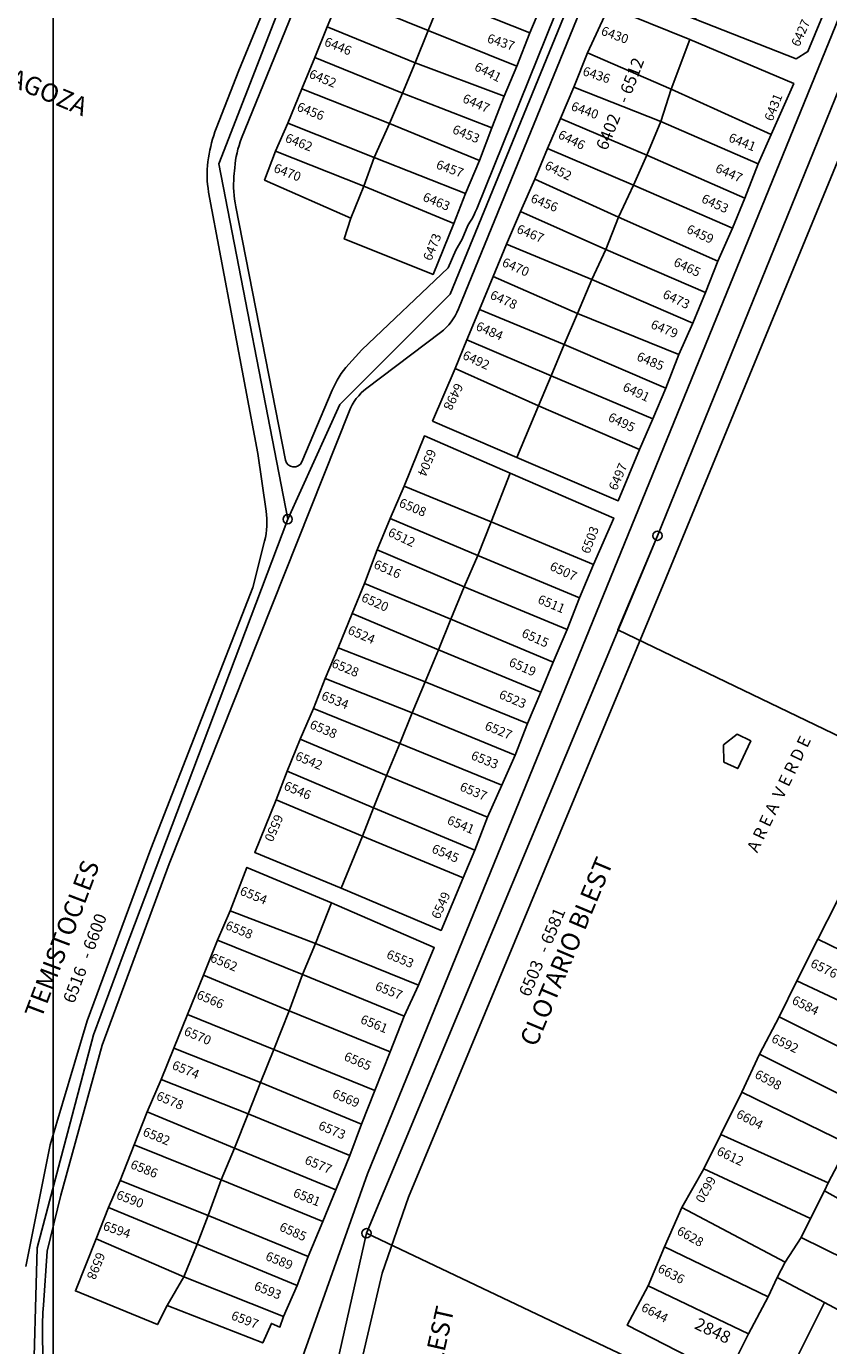
# Model space of a CAD drawing. Extents: x 339741 to 345400, y 6287200 to 6293502.
# Drawn here: x 343596 to 343727, y 6291087 to 6291302 of the extents above; entities that cross this region are included whole.
import ezdxf

# ---------------------------------------------------------------- set-up
doc = ezdxf.new("R2010")
doc.units = 0
doc.header["$MEASUREMENT"] = 0
doc.layers.get('0').update_dxf_attribs({"linetype": 'CONTINUOUS'})
for name, color, linetype in [('1010', 7, 'CONTINUOUS'), ('1400', 7, 'CONTINUOUS'), ('1500', 7, 'CONTINUOUS'), ('2000', 7, 'CONTINUOUS'), ('2510', 7, 'CONTINUOUS'), ('LIMITE_PREDIAL', 7, 'CONTINUOUS')]:
    doc.layers.add(name, color=color, linetype=linetype)

msp = doc.modelspace()

# ---------------------------------------------------------------- linework, layer by layer
at = {"color": 3}
for points in [[(342700, 6290800), (343600, 6290800), (343600, 6291400), (342700, 6291400), (342700, 6290800)], [(343600, 6290800), (344500, 6290800), (344500, 6291400), (343600, 6291400), (343600, 6290800)], [(343709.48, 6291182.44), (343711.74, 6291181.37), (343713.88, 6291185.89), (343711.63, 6291186.96), (343709.42, 6291185.24), (343709.48, 6291182.44)]]:
    msp.add_lwpolyline(points, dxfattribs=at)
at = {"color": 10}
for points in [[(343685.24, 6291372.09), (343706.84, 6291361.49), (343664.78, 6291258.8), (343646.77, 6291240.8), (343638.27, 6291222.05)], [(343658.28, 6291360.33), (343627.02, 6291280.06), (343638.27, 6291222.05)], [(343748.14, 6291341.22), (343698.65, 6291219.37)], [(343638.27, 6291222.05), (343611.55, 6291151.43), (343606.58, 6291137.94), (343597.34, 6291103.15), (343596.63, 6291077.58), (343599.47, 6291067.64), (343608.71, 6291061.96), (343639.22, 6291050.96), (343641.91, 6291064.85)], [(343698.65, 6291219.37), (343651.13, 6291105.54)], [(343698.65, 6291219.37), (343692.15, 6291203.99), (343774.24, 6291164.52)], [(343651.13, 6291105.54), (343641.91, 6291064.85)], [(343651.13, 6291105.54), (343726.78, 6291069.6)]]:
    msp.add_lwpolyline(points, dxfattribs=at)
at = {"layer": '1400', "color": 2}
for points in [[(343700.4, 6291332.45), (343699, 6291327.25), (343697, 6291322.45), (343694.4, 6291316.65), (343691.5, 6291308.95), (343704.8, 6291303.65), (343721.3, 6291297.15), (343723.2, 6291298.35), (343725.6, 6291304.15), (343728, 6291309.35), (343730.2, 6291314.65), (343732.2, 6291319.45), (343734.4, 6291324.45), (343736.5, 6291329.45), (343735.4, 6291332.45), (343720, 6291338.75), (343706.1, 6291344.65), (343703.2, 6291337.35), (343700.4, 6291332.45)], [(343647.5, 6291267.8), (343662, 6291262), (343665.4, 6291270.3), (343667.3, 6291275.2), (343669.6, 6291280.6), (343671.6, 6291285.9), (343673.6, 6291291.1), (343675.7, 6291296), (343677.8, 6291301.4), (343680.9, 6291308.8), (343666.6, 6291314.6), (343652.2, 6291320.4), (343649.2, 6291312.8), (343646.9, 6291307.6), (343644.7, 6291302.4), (343642.7, 6291297.4), (343640.6, 6291292.3), (343638.3, 6291286.7), (343636.3, 6291282.1), (343634.5, 6291277.4), (343648.6, 6291271.2), (343647.5, 6291267.8)], [(343661.9, 6291238.05), (343675.7, 6291232.15), (343692.2, 6291225.05), (343695.7, 6291233.45), (343697.9, 6291238.45), (343700, 6291243.45), (343702.1, 6291248.95), (343704.4, 6291254.05), (343706.5, 6291259.05), (343708.5, 6291264.15), (343710.9, 6291269.55), (343712.9, 6291274.45), (343715.1, 6291280.05), (343717.2, 6291284.85), (343720.9, 6291293.15), (343703.9, 6291300.35), (343690.7, 6291305.65), (343687.2, 6291298.15), (343685, 6291292.55), (343682.8, 6291287.45), (343680.7, 6291282.55), (343678.6, 6291277.55), (343676.3, 6291272.25), (343674, 6291266.95), (343671.8, 6291261.65), (343669.6, 6291256.25), (343667.5, 6291251.35), (343665.6, 6291246.65), (343661.9, 6291238.05)], [(343636.4, 6291176.25), (343632.9, 6291167.65), (343647, 6291161.85), (343663.3, 6291154.95), (343666.9, 6291163.55), (343668.8, 6291168.05), (343670.9, 6291173.45), (343673.2, 6291178.65), (343675.4, 6291183.55), (343677.4, 6291188.75), (343679.6, 6291193.85), (343681.6, 6291198.75), (343683.9, 6291204.05), (343685.9, 6291209.25), (343688.2, 6291214.65), (343691.5, 6291222.25), (343674.6, 6291229.55), (343660.6, 6291235.65), (343657.3, 6291227.45), (343655, 6291222.15), (343652.9, 6291217.05), (343650.8, 6291211.55), (343648.8, 6291206.65), (343646.5, 6291201.05), (343644.4, 6291196.05), (343642.5, 6291191.15), (343640.3, 6291186.15), (343638.2, 6291180.95), (343636.4, 6291176.25)], [(343715.3, 6291134.75), (343718.5, 6291140.85), (343721.4, 6291146.75), (343724.8, 6291153.55), (343727.9, 6291159.65), (343731.1, 6291166.05), (343734.1, 6291172.15), (343737.2, 6291178.55), (343754.6, 6291169.45), (343762, 6291166.15), (343769.1, 6291162.35), (343761.1, 6291146.55), (343757.5, 6291139.55), (343754.3, 6291132.95), (343750.5, 6291125.65), (343747.2, 6291118.75), (343743.5, 6291111.45), (343739.9, 6291104.65), (343736.6, 6291097.75), (343732.8, 6291090.55), (343724.9, 6291074.65)], [(343617, 6291090.65), (343603.6, 6291096.15), (343607, 6291104.65), (343609, 6291109.75), (343610.9, 6291114.15), (343613.2, 6291119.95), (343615.3, 6291125.35), (343617.6, 6291130.65), (343619.7, 6291135.75), (343621.9, 6291141.25), (343624.5, 6291147.65), (343626.8, 6291153.35), (343628.9, 6291158.15), (343631.6, 6291165.25), (343645.4, 6291159.45), (343662.2, 6291152.15), (343659.6, 6291146.05), (343657.3, 6291140.95), (343655, 6291135.15), (343652.5, 6291128.85), (343650.3, 6291123.35), (343648.4, 6291118.25), (343646.1, 6291112.65), (343644, 6291107.45), (343641.6, 6291101.75), (343639.8, 6291097.05), (343637.6, 6291091.95), (343637, 6291090.25), (343635.6, 6291090.85), (343634.2, 6291087.65), (343618.6, 6291093.75), (343617, 6291090.65)], [(343710, 6291082.15), (343693.7, 6291090.55), (343697.1, 6291096.95), (343699.8, 6291103.35), (343702.6, 6291109.75), (343706.2, 6291116.05), (343709, 6291121.65), (343712.4, 6291128.55), (343715.3, 6291134.75)]]:
    msp.add_lwpolyline(points, dxfattribs=at)
at = {"layer": '1500'}
for centre in [(343638.26, 6291222.05), (343698.64, 6291219.37), (343651.12, 6291105.54)]:
    msp.add_circle(centre, 0.759, dxfattribs=at)
at = {"layer": '2000', "color": 1}
for points in [[(343661.66, 6291360.08), (343630.74, 6291284.22), (343630.52, 6291283.64), (343630.32, 6291283.05), (343630.14, 6291282.46), (343629.99, 6291281.86), (343629.86, 6291281.25), (343629.75, 6291280.64), (343629.67, 6291280.02), (343629.61, 6291279.41), (343629.49, 6291277.99), (343629.46, 6291277.37), (343629.44, 6291276.75), (343629.44, 6291276.13), (343629.47, 6291275.51), (343629.52, 6291274.89), (343629.58, 6291274.27), (343629.67, 6291273.66), (343629.78, 6291273.05), (343637.9, 6291231.7), (343638.05, 6291231.28), (343638.33, 6291230.94), (343638.7, 6291230.69), (343639.13, 6291230.58), (343639.57, 6291230.6), (343639.98, 6291230.76), (343640.33, 6291231.05), (343640.56, 6291231.42), (343645.52, 6291243.1), (343645.78, 6291243.66), (343646.05, 6291244.22), (343646.35, 6291244.76), (343646.67, 6291245.3), (343647, 6291245.82), (343647.36, 6291246.32), (343647.74, 6291246.81), (343650.39, 6291249.7), (343664.46, 6291263.08), (343665.74, 6291265.98), (343666.76, 6291267.77), (343667.69, 6291269.99), (343668.02, 6291270.51), (343668.34, 6291271.04), (343668.63, 6291271.59), (343668.89, 6291272.15), (343669.14, 6291272.72), (343701.66, 6291353.28)], [(343595.5, 6291100.1), (343599.5, 6291120), (343605.5, 6291140.2), (343615.9, 6291168.3), (343632.6, 6291210.9), (343634.49, 6291218.47), (343634.63, 6291219.08), (343634.73, 6291219.68), (343634.81, 6291220.3), (343634.86, 6291220.91), (343634.87, 6291221.53), (343634.86, 6291222.15), (343634.82, 6291222.76), (343634.75, 6291223.37), (343633.4, 6291232.8), (343625.36, 6291275.44), (343625.26, 6291276.05), (343625.18, 6291276.67), (343625.13, 6291277.29), (343625.11, 6291277.9), (343625.1, 6291278.52), (343625.13, 6291279.14), (343625.18, 6291279.76), (343625.25, 6291280.37), (343625.35, 6291281.03), (343625.44, 6291281.64), (343625.56, 6291282.25), (343625.69, 6291282.86), (343625.84, 6291283.46), (343626.01, 6291284.06), (343626.19, 6291284.66), (343626.39, 6291285.25), (343626.61, 6291285.83), (343630.3, 6291295.3), (343655.48, 6291356.54)], [(343705.26, 6291352.24), (343666.14, 6291256.36), (343665.9, 6291255.81), (343665.61, 6291255.27), (343665.29, 6291254.75), (343664.93, 6291254.26), (343664.55, 6291253.78), (343664.13, 6291253.34), (343663.68, 6291252.93), (343663.21, 6291252.54), (343651.19, 6291243.46), (343650.72, 6291243.07), (343650.27, 6291242.66), (343649.86, 6291242.21), (343649.47, 6291241.74), (343649.12, 6291241.25), (343648.8, 6291240.73), (343648.52, 6291240.19), (343648.28, 6291239.63), (343618.9, 6291165.85), (343608, 6291136.25), (343601.2, 6291111.75), (343599, 6291102.65), (343598.38, 6291093.84), (343598.34, 6291093.22), (343598.3, 6291092.6), (343598.27, 6291091.97), (343598.25, 6291091.35), (343598.24, 6291090.72), (343598.23, 6291090.1), (343598.23, 6291089.47), (343598.23, 6291088.85), (343598.37, 6291079.25)], [(343651.3, 6291115.25), (343740.98, 6291335.12)], [(343646.5, 6291068.45), (343653.7, 6291099.05), (343658, 6291111.45), (343700.1, 6291212.65), (343747.65, 6291328.14)], [(343640.4, 6291084.55), (343651.3, 6291115.25)]]:
    msp.add_lwpolyline(points, dxfattribs=at)
at = {"layer": 'LIMITE_PREDIAL', "color": 4}
for points in [[(343680.9, 6291308.8), (343666.6, 6291314.6), (343663.4, 6291307.2), (343677.8, 6291301.4), (343680.9, 6291308.8)], [(343646.9, 6291307.6), (343661.2, 6291301.8), (343663.4, 6291307.2), (343649.2, 6291312.8), (343646.9, 6291307.6)], [(343708.1, 6291311.55), (343704.8, 6291303.65), (343721.3, 6291297.15), (343723.2, 6291298.35), (343725.6, 6291304.15), (343708.1, 6291311.55)], [(343646.9, 6291307.6), (343661.2, 6291301.8), (343659.1, 6291296.5), (343644.7, 6291302.4), (343646.9, 6291307.6)], [(343675.7, 6291296), (343661.2, 6291301.8), (343663.4, 6291307.2), (343677.8, 6291301.4), (343675.7, 6291296)], [(343690.7, 6291305.65), (343703.9, 6291300.35), (343700.9, 6291292.25), (343687.2, 6291298.15), (343690.7, 6291305.65)], [(343642.7, 6291297.4), (343657, 6291291.6), (343659.1, 6291296.5), (343644.7, 6291302.4), (343642.7, 6291297.4)], [(343675.7, 6291296), (343661.2, 6291301.8), (343659.1, 6291296.5), (343673.6, 6291291.1), (343675.7, 6291296)], [(343703.9, 6291300.35), (343700.9, 6291292.25), (343717.2, 6291284.85), (343720.9, 6291293.15), (343703.9, 6291300.35)], [(343640.6, 6291292.3), (343654.9, 6291286.6), (343657, 6291291.6), (343642.7, 6291297.4), (343640.6, 6291292.3)], [(343671.6, 6291285.9), (343657, 6291291.6), (343659.1, 6291296.5), (343673.6, 6291291.1), (343671.6, 6291285.9)], [(343685, 6291292.55), (343699.2, 6291286.95), (343700.9, 6291292.25), (343687.2, 6291298.15), (343685, 6291292.55)], [(343638.3, 6291286.7), (343652.4, 6291281.1), (343654.9, 6291286.6), (343640.6, 6291292.3), (343638.3, 6291286.7)], [(343685, 6291292.55), (343699.2, 6291286.95), (343696.9, 6291281.45), (343682.8, 6291287.45), (343685, 6291292.55)], [(343717.2, 6291284.85), (343700.9, 6291292.25), (343699.2, 6291286.95), (343715.1, 6291280.05), (343717.2, 6291284.85)], [(343671.6, 6291285.9), (343657, 6291291.6), (343654.9, 6291286.6), (343669.6, 6291280.6), (343671.6, 6291285.9)], [(343680.7, 6291282.55), (343694.7, 6291276.55), (343696.9, 6291281.45), (343682.8, 6291287.45), (343680.7, 6291282.55)], [(343638.3, 6291286.7), (343652.4, 6291281.1), (343650.7, 6291276.4), (343636.3, 6291282.1), (343638.3, 6291286.7)], [(343667.3, 6291275.2), (343652.4, 6291281.1), (343654.9, 6291286.6), (343669.6, 6291280.6), (343667.3, 6291275.2)], [(343712.9, 6291274.45), (343696.9, 6291281.45), (343699.2, 6291286.95), (343715.1, 6291280.05), (343712.9, 6291274.45)], [(343634.5, 6291277.4), (343648.6, 6291271.2), (343650.7, 6291276.4), (343636.3, 6291282.1), (343634.5, 6291277.4)], [(343667.3, 6291275.2), (343652.4, 6291281.1), (343650.7, 6291276.4), (343665.4, 6291270.3), (343667.3, 6291275.2)], [(343680.7, 6291282.55), (343694.7, 6291276.55), (343692.3, 6291271.35), (343678.6, 6291277.55), (343680.7, 6291282.55)], [(343712.9, 6291274.45), (343696.9, 6291281.45), (343694.7, 6291276.55), (343710.9, 6291269.55), (343712.9, 6291274.45)], [(343678.6, 6291277.55), (343692.3, 6291271.35), (343690.2, 6291266.05), (343676.3, 6291272.25), (343678.6, 6291277.55)], [(343662, 6291262), (343647.5, 6291267.8), (343648.6, 6291271.2), (343650.7, 6291276.4), (343665.4, 6291270.3), (343662, 6291262)], [(343708.5, 6291264.15), (343692.3, 6291271.35), (343694.7, 6291276.55), (343710.9, 6291269.55), (343708.5, 6291264.15)], [(343674, 6291266.95), (343687.9, 6291261.15), (343690.2, 6291266.05), (343676.3, 6291272.25), (343674, 6291266.95)], [(343708.5, 6291264.15), (343692.3, 6291271.35), (343690.2, 6291266.05), (343706.5, 6291259.05), (343708.5, 6291264.15)], [(343671.8, 6291261.65), (343685.6, 6291255.65), (343687.9, 6291261.15), (343674, 6291266.95), (343671.8, 6291261.65)], [(343704.4, 6291254.05), (343687.9, 6291261.15), (343690.2, 6291266.05), (343706.5, 6291259.05), (343704.4, 6291254.05)], [(343671.8, 6291261.65), (343685.6, 6291255.65), (343683.4, 6291250.55), (343669.6, 6291256.25), (343671.8, 6291261.65)], [(343704.4, 6291254.05), (343687.9, 6291261.15), (343685.6, 6291255.65), (343702.1, 6291248.95), (343704.4, 6291254.05)], [(343667.5, 6291251.35), (343681.3, 6291245.45), (343683.4, 6291250.55), (343669.6, 6291256.25), (343667.5, 6291251.35)], [(343700, 6291243.45), (343683.4, 6291250.55), (343685.6, 6291255.65), (343702.1, 6291248.95), (343700, 6291243.45)], [(343667.5, 6291251.35), (343681.3, 6291245.45), (343679.2, 6291240.55), (343665.6, 6291246.65), (343667.5, 6291251.35)], [(343700, 6291243.45), (343683.4, 6291250.55), (343681.3, 6291245.45), (343697.9, 6291238.45), (343700, 6291243.45)], [(343661.9, 6291238.05), (343675.7, 6291232.15), (343679.2, 6291240.55), (343665.6, 6291246.65), (343661.9, 6291238.05)], [(343695.7, 6291233.45), (343679.2, 6291240.55), (343681.3, 6291245.45), (343697.9, 6291238.45), (343695.7, 6291233.45)], [(343695.7, 6291233.45), (343679.2, 6291240.55), (343675.7, 6291232.15), (343692.2, 6291225.05), (343695.7, 6291233.45)], [(343660.6, 6291235.65), (343674.6, 6291229.55), (343671.5, 6291221.65), (343657.3, 6291227.45), (343660.6, 6291235.65)], [(343691.5, 6291222.25), (343674.6, 6291229.55), (343671.5, 6291221.65), (343688.2, 6291214.65), (343691.5, 6291222.25)], [(343655, 6291222.15), (343669.3, 6291216.15), (343671.5, 6291221.65), (343657.3, 6291227.45), (343655, 6291222.15)], [(343655, 6291222.15), (343669.3, 6291216.15), (343667.1, 6291211.05), (343652.9, 6291217.05), (343655, 6291222.15)], [(343685.9, 6291209.25), (343669.3, 6291216.15), (343671.5, 6291221.65), (343688.2, 6291214.65), (343685.9, 6291209.25)], [(343650.8, 6291211.55), (343664.9, 6291205.75), (343667.1, 6291211.05), (343652.9, 6291217.05), (343650.8, 6291211.55)], [(343683.9, 6291204.05), (343667.1, 6291211.05), (343669.3, 6291216.15), (343685.9, 6291209.25), (343683.9, 6291204.05)], [(343650.8, 6291211.55), (343664.9, 6291205.75), (343662.9, 6291200.75), (343648.8, 6291206.65), (343650.8, 6291211.55)], [(343683.9, 6291204.05), (343667.1, 6291211.05), (343664.9, 6291205.75), (343681.6, 6291198.75), (343683.9, 6291204.05)], [(343646.5, 6291201.05), (343660.7, 6291195.55), (343662.9, 6291200.75), (343648.8, 6291206.65), (343646.5, 6291201.05)], [(343679.6, 6291193.85), (343662.9, 6291200.75), (343664.9, 6291205.75), (343681.6, 6291198.75), (343679.6, 6291193.85)], [(343646.5, 6291201.05), (343660.7, 6291195.55), (343658.6, 6291190.45), (343644.4, 6291196.05), (343646.5, 6291201.05)], [(343677.4, 6291188.75), (343660.7, 6291195.55), (343662.9, 6291200.75), (343679.6, 6291193.85), (343677.4, 6291188.75)], [(343642.5, 6291191.15), (343656.6, 6291185.45), (343658.6, 6291190.45), (343644.4, 6291196.05), (343642.5, 6291191.15)], [(343677.4, 6291188.75), (343660.7, 6291195.55), (343658.6, 6291190.45), (343675.4, 6291183.55), (343677.4, 6291188.75)], [(343642.5, 6291191.15), (343656.6, 6291185.45), (343654.4, 6291180.25), (343640.3, 6291186.15), (343642.5, 6291191.15)], [(343673.2, 6291178.65), (343656.6, 6291185.45), (343658.6, 6291190.45), (343675.4, 6291183.55), (343673.2, 6291178.65)], [(343638.2, 6291180.95), (343652.3, 6291174.95), (343654.4, 6291180.25), (343640.3, 6291186.15), (343638.2, 6291180.95)], [(343673.2, 6291178.65), (343656.6, 6291185.45), (343654.4, 6291180.25), (343670.9, 6291173.45), (343673.2, 6291178.65)], [(343638.2, 6291180.95), (343652.3, 6291174.95), (343650.5, 6291170.35), (343636.4, 6291176.25), (343638.2, 6291180.95)], [(343668.8, 6291168.05), (343652.3, 6291174.95), (343654.4, 6291180.25), (343670.9, 6291173.45), (343668.8, 6291168.05)], [(343632.9, 6291167.65), (343647, 6291161.85), (343650.5, 6291170.35), (343636.4, 6291176.25), (343632.9, 6291167.65)], [(343668.8, 6291168.05), (343652.3, 6291174.95), (343650.5, 6291170.35), (343666.9, 6291163.55), (343668.8, 6291168.05)], [(343663.3, 6291154.95), (343647, 6291161.85), (343650.5, 6291170.35), (343666.9, 6291163.55), (343663.3, 6291154.95)], [(343631.6, 6291165.25), (343645.4, 6291159.45), (343642.8, 6291152.85), (343628.9, 6291158.15), (343631.6, 6291165.25)], [(343662.2, 6291152.15), (343645.4, 6291159.45), (343642.8, 6291152.85), (343659.6, 6291146.05), (343662.2, 6291152.15)], [(343745.5, 6291151.35), (343743.2, 6291147.05), (343742.3, 6291145.05), (343724.8, 6291153.55), (343727.9, 6291159.65), (343745.5, 6291151.35)], [(343626.8, 6291153.35), (343640.7, 6291147.75), (343642.8, 6291152.85), (343628.9, 6291158.15), (343626.8, 6291153.35)], [(343626.8, 6291153.35), (343640.7, 6291147.75), (343638.5, 6291141.85), (343624.5, 6291147.65), (343626.8, 6291153.35)], [(343657.3, 6291140.95), (343640.7, 6291147.75), (343642.8, 6291152.85), (343659.6, 6291146.05), (343657.3, 6291140.95)], [(343742.3, 6291145.05), (343740, 6291140.25), (343739, 6291138.45), (343721.4, 6291146.75), (343724.8, 6291153.55), (343742.3, 6291145.05)], [(343621.9, 6291141.25), (343636, 6291135.55), (343638.5, 6291141.85), (343624.5, 6291147.65), (343621.9, 6291141.25)], [(343657.3, 6291140.95), (343640.7, 6291147.75), (343638.5, 6291141.85), (343655, 6291135.15), (343657.3, 6291140.95)], [(343739, 6291138.45), (343736.3, 6291133.05), (343735.9, 6291132.15), (343718.5, 6291140.85), (343721.4, 6291146.75), (343739, 6291138.45)], [(343621.9, 6291141.25), (343636, 6291135.55), (343633.8, 6291130.15), (343619.7, 6291135.75), (343621.9, 6291141.25)], [(343652.5, 6291128.85), (343636, 6291135.55), (343638.5, 6291141.85), (343655, 6291135.15), (343652.5, 6291128.85)], [(343735.9, 6291132.15), (343732.7, 6291126.05), (343715.3, 6291134.75), (343718.5, 6291140.85), (343735.9, 6291132.15)], [(343617.6, 6291130.65), (343631.8, 6291125.05), (343633.8, 6291130.15), (343619.7, 6291135.75), (343617.6, 6291130.65)], [(343652.5, 6291128.85), (343636, 6291135.55), (343633.8, 6291130.15), (343650.3, 6291123.35), (343652.5, 6291128.85)], [(343732.7, 6291126.05), (343729.7, 6291120.15), (343712.4, 6291128.55), (343715.3, 6291134.75), (343732.7, 6291126.05)], [(343615.3, 6291125.35), (343629.6, 6291119.45), (343631.8, 6291125.05), (343617.6, 6291130.65), (343615.3, 6291125.35)], [(343648.4, 6291118.25), (343631.8, 6291125.05), (343633.8, 6291130.15), (343650.3, 6291123.35), (343648.4, 6291118.25)], [(343726.5, 6291113.75), (343729.1, 6291118.75), (343729.7, 6291120.15), (343712.4, 6291128.55), (343709, 6291121.65), (343726.5, 6291113.75)], [(343615.3, 6291125.35), (343629.6, 6291119.45), (343627.4, 6291114.25), (343613.2, 6291119.95), (343615.3, 6291125.35)], [(343648.4, 6291118.25), (343631.8, 6291125.05), (343629.6, 6291119.45), (343646.1, 6291112.65), (343648.4, 6291118.25)], [(343610.9, 6291114.15), (343625.3, 6291108.45), (343627.4, 6291114.25), (343613.2, 6291119.95), (343610.9, 6291114.15)], [(343726.5, 6291113.75), (343725.9, 6291112.45), (343723.6, 6291107.95), (343706.2, 6291116.05), (343709, 6291121.65), (343726.5, 6291113.75)], [(343644, 6291107.45), (343627.4, 6291114.25), (343629.6, 6291119.45), (343646.1, 6291112.65), (343644, 6291107.45)], [(343725.9, 6291112.45), (343726.5, 6291113.75), (343729.1, 6291118.75), (343743.5, 6291111.45), (343739.9, 6291104.65), (343725.9, 6291112.45)], [(343719.5, 6291100.85), (343722.1, 6291104.85), (343723.6, 6291107.95), (343706.2, 6291116.05), (343702.6, 6291109.75), (343719.5, 6291100.85)], [(343610.9, 6291114.15), (343625.3, 6291108.45), (343623.5, 6291103.75), (343609, 6291109.75), (343610.9, 6291114.15)], [(343644, 6291107.45), (343627.4, 6291114.25), (343625.3, 6291108.45), (343641.6, 6291101.75), (343644, 6291107.45)], [(343725.9, 6291112.45), (343723.6, 6291107.95), (343722.1, 6291104.85), (343736.6, 6291097.75), (343739.9, 6291104.65), (343725.9, 6291112.45)], [(343607, 6291104.65), (343621.3, 6291098.45), (343623.5, 6291103.75), (343609, 6291109.75), (343607, 6291104.65)], [(343702.6, 6291109.75), (343719.5, 6291100.85), (343718.2, 6291098.35), (343716.7, 6291095.15), (343699.8, 6291103.35), (343702.6, 6291109.75)], [(343639.8, 6291097.05), (343623.5, 6291103.75), (343625.3, 6291108.45), (343641.6, 6291101.75), (343639.8, 6291097.05)], [(343603.6, 6291096.15), (343617, 6291090.65), (343618.6, 6291093.75), (343621.3, 6291098.45), (343607, 6291104.65), (343603.6, 6291096.15)], [(343722.1, 6291104.85), (343719.5, 6291100.85), (343718.2, 6291098.35), (343725.9, 6291094.25), (343732.8, 6291090.55), (343736.6, 6291097.75), (343722.1, 6291104.85)], [(343639.8, 6291097.05), (343623.5, 6291103.75), (343621.3, 6291098.45), (343637.6, 6291091.95), (343639.8, 6291097.05)], [(343699.8, 6291103.35), (343716.7, 6291095.15), (343713.5, 6291089.15), (343697.1, 6291096.95), (343699.8, 6291103.35)], [(343637, 6291090.25), (343635.6, 6291090.85), (343634.2, 6291087.65), (343618.6, 6291093.75), (343621.3, 6291098.45), (343637.6, 6291091.95), (343637, 6291090.25)], [(343718.2, 6291098.35), (343716.7, 6291095.15), (343713.5, 6291089.15), (343710, 6291082.15), (343717.8, 6291078.05), (343725.9, 6291094.25), (343718.2, 6291098.35)], [(343693.7, 6291090.55), (343710, 6291082.15), (343713.5, 6291089.15), (343697.1, 6291096.95), (343693.7, 6291090.55)], [(343725.9, 6291094.25), (343732.8, 6291090.55), (343724.9, 6291074.65), (343717.8, 6291078.05), (343725.9, 6291094.25)]]:
    msp.add_lwpolyline(points, dxfattribs=at)

# ---------------------------------------------------------------- texts
at = {"color": 10}
for s, rotation, p in [('JUAN SIERRA ZARAGOZA', 337.243, (343561.43, 6291305.97)), ('CLOTARIO BLEST', 67.3225, (343678.83, 6291135.81)), ('TEMISTOCLES', 69.2706, (343598.05, 6291140.43)), ('CLOTARIO BLEST', 77.2347, (343658.24, 6291061.25))]:
    msp.add_text(s, height=3, rotation=rotation, dxfattribs=at).set_placement(p)
at = {"color": 3}
msp.add_text('A R E A  V E R D E', height=2, rotation=64.5723, dxfattribs=at).set_placement((343714.94, 6291167.51))
at = {"layer": '1010', "color": 10}
for s, rotation, p in [(' - 6512', 68.9841, (343693.56, 6291289.19)), ('6402', 68.0101, (343690.37, 6291282.09)), (' - 6581', 67.3225, (343680.49, 6291150.51)), (' - 6600', 69.2706, (343605.88, 6291149.53)), ('6503', 67.3225, (343677.76, 6291143.98)), ('6516', 69.2706, (343603.38, 6291142.91)), ('2848', 334.6073, (343704.52, 6291090.06))]:
    msp.add_text(s, height=2, rotation=rotation, dxfattribs=at).set_placement(p)
at = {"layer": '2510', "color": 4}
for s, rotation, p in [('6427', 66.062, (343721.77, 6291299.03)), ('6446', 337.9878, (343644.1, 6291299.4)), ('6437', 341.9985, (343670.71, 6291299.9)), ('6430', 339.9932, (343689.3, 6291301.15)), ('6441', 333.0031, (343668.61, 6291295.4)), ('6452', 337.7586, (343641.62, 6291294.15)), ('6436', 341.9985, (343686.3, 6291294.55)), ('6456', 338.217, (343639.63, 6291288.78)), ('6447', 336.0397, (343666.67, 6291290.17)), ('6440', 339.9932, (343684.4, 6291288.85)), ('6431', 68.6403, (343717.42, 6291286.88)), ('6453', 337.5294, (343665.02, 6291285.1)), ('6446', 333.4614, (343682.27, 6291284.31)), ('6462', 338.3316, (343637.72, 6291283.7)), ('6441', 337.9878, (343710.11, 6291283.75)), ('6470', 338.7899, (343635.84, 6291278.78)), ('6457', 339.9359, (343662.37, 6291279.34)), ('6452', 333.4614, (343680.1, 6291279.29)), ('6447', 335.9824, (343707.95, 6291278.8)), ('6463', 337.7013, (343660.18, 6291274.07)), ('6456', 337.9878, (343677.8, 6291273.85)), ('6453', 335.1803, (343705.68, 6291273.84)), ('6473', 67.9528, (343661.69, 6291264.09)), ('6467', 337.644, (343675.51, 6291268.85)), ('6459', 335.4095, (343703.24, 6291268.86)), ('6470', 336.2689, (343673.12, 6291263.43)), ('6465', 334.4928, (343701.12, 6291263.5)), ('6473', 334.6646, (343699.36, 6291258.25)), ('6478', 335.8106, (343671.16, 6291258.12)), ('6484', 336.1543, (343668.85, 6291253.01)), ('6479', 337.5294, (343697.4, 6291253.29)), ('6492', 335.2949, (343666.67, 6291248.29)), ('6485', 336.8992, (343695.11, 6291248.05)), ('6498', 243.4498, (343665.66, 6291244.41)), ('6491', 334.4928, (343692.82, 6291243.12)), ('6495', 334.3782, (343690.44, 6291238.19)), ('6504', 247.0594, (343661.2, 6291233.66)), ('6497', 66.6923, (343691.97, 6291226.62)), ('6508', 337.644, (343656.31, 6291224.16)), ('6503', 69.2706, (343687.5, 6291216.29)), ('6512', 334.7219, (343654.51, 6291219.41)), ('6516', 336.3835, (343652.17, 6291214.15)), ('6507', 334.9511, (343680.92, 6291213.86)), ('6520', 336.3262, (343650.15, 6291208.75)), ('6511', 337.3575, (343678.95, 6291208.42)), ('6524', 336.9565, (343647.94, 6291203.42)), ('6515', 335.6387, (343676.32, 6291202.95)), ('6528', 337.7013, (343645.3, 6291197.99)), ('6519', 336.3262, (343674.24, 6291198.19)), ('6534', 338.2743, (343643.63, 6291192.69)), ('6523', 336.9565, (343672.63, 6291192.92)), ('6538', 336.9565, (343641.73, 6291188.01)), ('6527', 337.7013, (343670.31, 6291187.79)), ('6542', 337.1857, (343639.37, 6291182.87)), ('6533', 338.2743, (343668.07, 6291182.95)), ('6546', 336.9565, (343637.5, 6291178.01)), ('6537', 336.9565, (343666.23, 6291177.87)), ('6550', 246.3718, (343636.24, 6291174.05)), ('6541', 337.1857, (343664.16, 6291172.41)), ('6545', 336.9565, (343661.64, 6291167.74)), ('6554', 337.7013, (343630.32, 6291160.86)), ('6549', 65.6037, (343663.01, 6291156.68)), ('6558', 337.9305, (343627.97, 6291155.23)), ('6562', 337.7013, (343625.48, 6291149.94)), ('6553', 337.7013, (343654.26, 6291150.51)), ('6576', 334.0917, (343723.48, 6291149.08)), ('6557', 337.9305, (343652.41, 6291145.32)), ('6566', 336.8419, (343623.26, 6291143.92)), ('6584', 333.4614, (343720.44, 6291143.08)), ('6561', 337.7013, (343650.01, 6291139.89)), ('6570', 337.1857, (343621.19, 6291137.97)), ('6592', 334.8365, (343717.11, 6291136.82)), ('6565', 336.8419, (343647.32, 6291133.85)), ('6574', 337.3575, (343619.25, 6291132.42)), ('6598', 331.3415, (343714.38, 6291131.02)), ('6578', 337.1857, (343616.67, 6291127.41)), ('6569', 337.1857, (343645.41, 6291127.77)), ('6573', 337.3575, (343643.14, 6291122.57)), ('6604', 332.3728, (343711.35, 6291124.52)), ('6582', 337.8732, (343614.47, 6291121.55)), ('6612', 334.4355, (343708.17, 6291118.44)), ('6586', 338.1024, (343612.46, 6291116.22)), ('6577', 337.1857, (343640.9, 6291116.95)), ('6620', 241.1579, (343706.96, 6291115.04)), ('6590', 338.7326, (343610.15, 6291111.25)), ('6581', 337.8732, (343639.02, 6291111.6)), ('6594', 341.0245, (343608, 6291106.15)), ('6585', 335.9251, (343636.77, 6291106.06)), ('6628', 330.5966, (343701.66, 6291105.49)), ('6598', 247.8042, (343607.14, 6291102.59)), ('6589', 337.9878, (343634.51, 6291101.25)), ('6636', 332.4874, (343698.53, 6291099.32)), ('6593', 338.2743, (343632.64, 6291096.38)), ('6644', 332.7166, (343695.84, 6291092.97)), ('6597', 339.0191, (343628.91, 6291091.55))]:
    msp.add_text(s, height=1.5, rotation=rotation, dxfattribs=at).set_placement(p)

doc.saveas('drawing.dxf')
